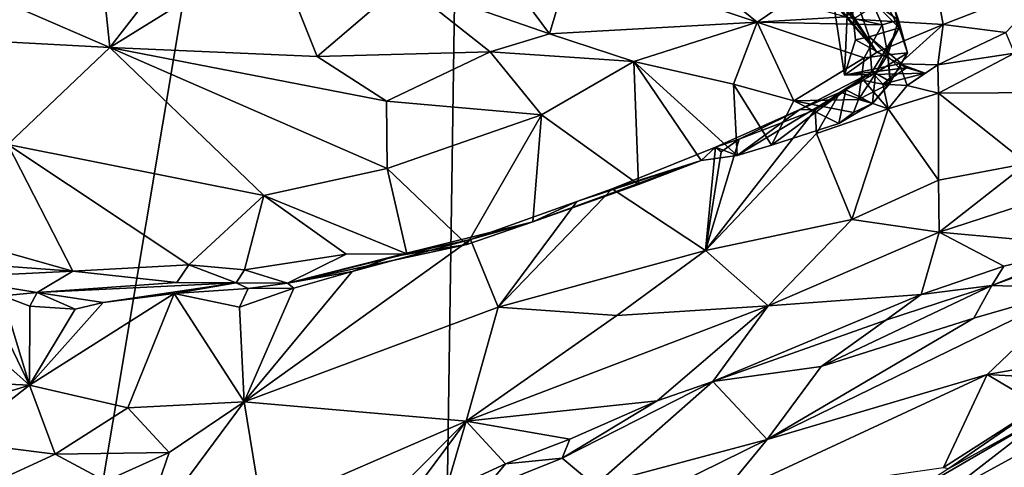
# Model space of a CAD drawing. Units: metres. Extents: x 24 to 36.9, y -2.7 to 4.2.
# Drawn here: x 35.1 to 36, y 0.5 to 0.9 of the extents above; entities that cross this region are included whole.
import ezdxf

# ---------------------------------------------------------------- set-up
doc = ezdxf.new("R2010")
doc.units = ezdxf.units.M

msp = doc.modelspace()

# ---------------------------------------------------------------- linework, layer by layer
at = {"layer": '1'}
for points in [[(33.97896, -1.27189, -1.52517), (31.78132, 1.20456, -1.59827), (35.55474, 2.53147, -1.628)], [(33.97896, -1.27189, -1.52517), (35.55474, 2.53147, -1.628), (34.99294, -0.82692, -1.53437)], [(34.99294, -0.82692, -1.53437), (35.55474, 2.53147, -1.628), (35.51395, -0.22981, -1.54954)], [(35.51395, -0.22981, -1.54954), (35.55474, 2.53147, -1.628), (36.23351, 0.69468, -1.57244)], [(35.55474, 2.53147, -1.628), (36.253, 1.82311, -1.6054), (36.23351, 0.69468, -1.57244)], [(35.9141, 0.8706, -0.30465), (35.81532, 0.98211, -0.35177), (35.81819, 1.00508, -0.27947)], [(35.9141, 0.8706, -0.30465), (35.81819, 1.00508, -0.27947), (35.83364, 0.99354, -0.25121)], [(35.9141, 0.8706, -0.30465), (35.83364, 0.99354, -0.25121), (35.87435, 0.91764, -0.23617)], [(35.9141, 0.8706, -0.30465), (35.89297, 0.9004, -0.3638), (35.81532, 0.98211, -0.35177)], [(35.28549, 0.96154, 0.24707), (35.21826, 0.8749, 0.24435), (35.36645, 0.96661, 0.20766)], [(35.36645, 0.96661, 0.20766), (35.21826, 0.8749, 0.24435), (35.40621, 0.86658, 0.14733)], [(35.36645, 0.96661, 0.20766), (35.40621, 0.86658, 0.14733), (35.4843, 0.93343, 0.15073)], [(35.21826, 0.8749, 0.24435), (35.28549, 0.96154, 0.24707), (35.20999, 0.95293, 0.28455)], [(35.56045, 0.9638, 0.10842), (35.4843, 0.93343, 0.15073), (35.61694, 0.88728, 0.06994)], [(35.56045, 0.9638, 0.10842), (35.61694, 0.88728, 0.06994), (35.63704, 0.95421, 0.07043)], [(35.07597, 0.93647, 0.35649), (35.21826, 0.8749, 0.24435), (35.20999, 0.95293, 0.28455)], [(35.63704, 0.95421, 0.07043), (35.61694, 0.88728, 0.06994), (35.80557, 0.89781, -0.01484)], [(35.63704, 0.95421, 0.07043), (35.80557, 0.89781, -0.01484), (35.75958, 0.9352, 0.06402)], [(35.88454, 0.84983, -0.24006), (35.87435, 0.91764, -0.23617), (35.88853, 0.93836, -0.21976)], [(35.88454, 0.84983, -0.24006), (35.88853, 0.93836, -0.21976), (35.89469, 0.88168, -0.22913)], [(35.88853, 0.93836, -0.21976), (35.90827, 0.94074, -0.17207), (35.93414, 0.89248, -0.15633)], [(35.89469, 0.88168, -0.22913), (35.88853, 0.93836, -0.21976), (35.90709, 0.88461, -0.21259)], [(35.90709, 0.88461, -0.21259), (35.88853, 0.93836, -0.21976), (35.93414, 0.89248, -0.15633)], [(35.96475, 0.94675, -0.44959), (35.89297, 0.9004, -0.3638), (35.97415, 0.8957, -0.32198)], [(35.90827, 0.94074, -0.17207), (35.92991, 0.91007, -0.08131), (35.93414, 0.89248, -0.15633)], [(35.96475, 0.94675, -0.44959), (35.97415, 0.8957, -0.32198), (36.07516, 0.9351, -0.36738)], [(35.07597, 0.93647, 0.35649), (35.11674, 0.88016, 0.31775), (35.21826, 0.8749, 0.24435)], [(35.4843, 0.93343, 0.15073), (35.40621, 0.86658, 0.14733), (35.56325, 0.8708, 0.08325)], [(35.4843, 0.93343, 0.15073), (35.56325, 0.8708, 0.08325), (35.61694, 0.88728, 0.06994)], [(35.83344, 0.91673, 0.03584), (35.75958, 0.9352, 0.06402), (35.80557, 0.89781, -0.01484)], [(35.97415, 0.8957, -0.32198), (36.0311, 0.88827, -0.31218), (36.07516, 0.9351, -0.36738)], [(35.83344, 0.91673, 0.03584), (35.80557, 0.89781, -0.01484), (35.88569, 0.90256, -0.01028)], [(35.9141, 0.8706, -0.30465), (35.87435, 0.91764, -0.23617), (35.88454, 0.84983, -0.24006)], [(35.90906, 0.91718, -0.02085), (35.88569, 0.90256, -0.01028), (35.91895, 0.89526, -0.04101)], [(35.92991, 0.91007, -0.08131), (35.90906, 0.91718, -0.02085), (35.93377, 0.89963, -0.0687)], [(35.90906, 0.91718, -0.02085), (35.91895, 0.89526, -0.04101), (35.93377, 0.89963, -0.0687)], [(35.80557, 0.89781, -0.01484), (35.91895, 0.89526, -0.04101), (35.88569, 0.90256, -0.01028)], [(35.93414, 0.89248, -0.15633), (35.92991, 0.91007, -0.08131), (35.93377, 0.89963, -0.0687)], [(35.61694, 0.88728, 0.06994), (35.69364, 0.86198, 0.02537), (35.80557, 0.89781, -0.01484)], [(35.69364, 0.86198, 0.02537), (35.78403, 0.84143, -0.02189), (35.80557, 0.89781, -0.01484)], [(35.80557, 0.89781, -0.01484), (35.78403, 0.84143, -0.02189), (35.83871, 0.82626, -0.04739)], [(35.80557, 0.89781, -0.01484), (35.83871, 0.82626, -0.04739), (35.90252, 0.86539, -0.07114)], [(35.80557, 0.89781, -0.01484), (35.90252, 0.86539, -0.07114), (35.91895, 0.89526, -0.04101)], [(35.89297, 0.9004, -0.3638), (35.9141, 0.8706, -0.30465), (35.97415, 0.8957, -0.32198)], [(35.91895, 0.89526, -0.04101), (35.90252, 0.86539, -0.07114), (35.92404, 0.86817, -0.08439)], [(35.9141, 0.8706, -0.30465), (35.93468, 0.85982, -0.28127), (35.97415, 0.8957, -0.32198)], [(35.91895, 0.89526, -0.04101), (35.92404, 0.86817, -0.08439), (35.93377, 0.89963, -0.0687)], [(35.93377, 0.89963, -0.0687), (35.92404, 0.86817, -0.08439), (35.94185, 0.86983, -0.12115)], [(35.93414, 0.89248, -0.15633), (35.93377, 0.89963, -0.0687), (35.94185, 0.86983, -0.12115)], [(35.97415, 0.8957, -0.32198), (35.93468, 0.85982, -0.28127), (35.96942, 0.8591, -0.27716)], [(35.97415, 0.8957, -0.32198), (35.96942, 0.8591, -0.27716), (36.0311, 0.88827, -0.31218)], [(35.61694, 0.88728, 0.06994), (35.56325, 0.8708, 0.08325), (35.69364, 0.86198, 0.02537)], [(35.89469, 0.88168, -0.22913), (35.90709, 0.88461, -0.21259), (35.94096, 0.85641, -0.22499)], [(35.90935, 0.85232, -0.20719), (35.90709, 0.88461, -0.21259), (35.93414, 0.89248, -0.15633)], [(35.90709, 0.88461, -0.21259), (35.93498, 0.85563, -0.20892), (35.94096, 0.85641, -0.22499)], [(35.90709, 0.88461, -0.21259), (35.90935, 0.85232, -0.20719), (35.93498, 0.85563, -0.20892)], [(35.91273, 0.85156, -0.17647), (35.90935, 0.85232, -0.20719), (35.93414, 0.89248, -0.15633)], [(35.91273, 0.85156, -0.17647), (35.93414, 0.89248, -0.15633), (35.94185, 0.86983, -0.12115)], [(35.96942, 0.8591, -0.27716), (36.03894, 0.86973, -0.30917), (36.0311, 0.88827, -0.31218)], [(35.11674, 0.88016, 0.31775), (35.12557, 0.78665, 0.23452), (35.21826, 0.8749, 0.24435)], [(35.88454, 0.84983, -0.24006), (35.89469, 0.88168, -0.22913), (35.94096, 0.85641, -0.22499)], [(35.12557, 0.78665, 0.23452), (35.35777, 0.74058, 0.08043), (35.21826, 0.8749, 0.24435)], [(35.21826, 0.8749, 0.24435), (35.35777, 0.74058, 0.08043), (35.46976, 0.76494, 0.0498)], [(35.21826, 0.8749, 0.24435), (35.46976, 0.76494, 0.0498), (35.46916, 0.8261, 0.08197)], [(35.40621, 0.86658, 0.14733), (35.21826, 0.8749, 0.24435), (35.46916, 0.8261, 0.08197)], [(35.40621, 0.86658, 0.14733), (35.46916, 0.8261, 0.08197), (35.56325, 0.8708, 0.08325)], [(35.56325, 0.8708, 0.08325), (35.46916, 0.8261, 0.08197), (35.60993, 0.81365, 0.01487)], [(35.56325, 0.8708, 0.08325), (35.60993, 0.81365, 0.01487), (35.69364, 0.86198, 0.02537)], [(35.93468, 0.85982, -0.28127), (35.9141, 0.8706, -0.30465), (35.88454, 0.84983, -0.24006)], [(35.90252, 0.86539, -0.07114), (35.89726, 0.82758, -0.07335), (35.92404, 0.86817, -0.08439)], [(35.92404, 0.86817, -0.08439), (35.89726, 0.82758, -0.07335), (35.92605, 0.84228, -0.09324)], [(35.92627, 0.8437, -0.12101), (35.91273, 0.85156, -0.17647), (35.94185, 0.86983, -0.12115)], [(35.92404, 0.86817, -0.08439), (35.92627, 0.8437, -0.12101), (35.94185, 0.86983, -0.12115)], [(35.92605, 0.84228, -0.09324), (35.92627, 0.8437, -0.12101), (35.92404, 0.86817, -0.08439)], [(35.96942, 0.8591, -0.27716), (35.97, 0.83346, -0.27219), (36.03894, 0.86973, -0.30917)], [(36.03894, 0.86973, -0.30917), (35.97, 0.83346, -0.27219), (36.13204, 0.83415, -0.39054)], [(35.60993, 0.81365, 0.01487), (35.69779, 0.75051, -0.06617), (35.69364, 0.86198, 0.02537)], [(35.69364, 0.86198, 0.02537), (35.69779, 0.75051, -0.06617), (35.75477, 0.77216, -0.09055)], [(35.69364, 0.86198, 0.02537), (35.75477, 0.77216, -0.09055), (35.78725, 0.77668, -0.0916)], [(35.69364, 0.86198, 0.02537), (35.78725, 0.77668, -0.0916), (35.78403, 0.84143, -0.02189)], [(35.83871, 0.82626, -0.04739), (35.89726, 0.82758, -0.07335), (35.90252, 0.86539, -0.07114)], [(35.95783, 0.85148, -0.25116), (35.93468, 0.85982, -0.28127), (35.88454, 0.84983, -0.24006)], [(35.95783, 0.85148, -0.25116), (35.94149, 0.84018, -0.25291), (35.93468, 0.85982, -0.28127)], [(35.93468, 0.85982, -0.28127), (35.94149, 0.84018, -0.25291), (35.96942, 0.8591, -0.27716)], [(35.96942, 0.8591, -0.27716), (35.94149, 0.84018, -0.25291), (35.97, 0.83346, -0.27219)], [(35.84429, 0.81866, -0.20681), (35.85798, 0.81834, -0.21968), (35.90935, 0.85232, -0.20719)], [(35.8858, 0.83626, -0.18109), (35.84429, 0.81866, -0.20681), (35.90935, 0.85232, -0.20719)], [(35.85798, 0.81834, -0.21968), (35.88077, 0.83439, -0.23524), (35.90935, 0.85232, -0.20719)], [(35.90935, 0.85232, -0.20719), (35.88077, 0.83439, -0.23524), (35.90214, 0.84482, -0.23923)], [(35.88454, 0.84983, -0.24006), (35.94096, 0.85641, -0.22499), (35.95783, 0.85148, -0.25116)], [(35.8858, 0.83626, -0.18109), (35.90935, 0.85232, -0.20719), (35.91273, 0.85156, -0.17647)], [(35.8858, 0.83626, -0.18109), (35.91273, 0.85156, -0.17647), (35.91018, 0.82404, -0.0988)], [(35.90935, 0.85232, -0.20719), (35.90214, 0.84482, -0.23923), (35.91941, 0.84147, -0.2389)], [(35.90935, 0.85232, -0.20719), (35.91941, 0.84147, -0.2389), (35.93498, 0.85563, -0.20892)], [(35.91018, 0.82404, -0.0988), (35.91273, 0.85156, -0.17647), (35.92627, 0.8437, -0.12101)], [(35.93498, 0.85563, -0.20892), (35.91941, 0.84147, -0.2389), (35.94096, 0.85641, -0.22499)], [(35.94096, 0.85641, -0.22499), (35.91941, 0.84147, -0.2389), (35.95783, 0.85148, -0.25116)], [(35.91941, 0.84147, -0.2389), (35.94149, 0.84018, -0.25291), (35.95783, 0.85148, -0.25116)], [(35.78403, 0.84143, -0.02189), (35.78725, 0.77668, -0.0916), (35.81856, 0.78624, -0.09889)], [(35.78403, 0.84143, -0.02189), (35.81856, 0.78624, -0.09889), (35.83871, 0.82626, -0.04739)], [(35.88077, 0.83439, -0.23524), (35.92439, 0.81909, -0.24843), (35.90214, 0.84482, -0.23923)], [(35.89726, 0.82758, -0.07335), (35.91018, 0.82404, -0.0988), (35.92605, 0.84228, -0.09324)], [(35.90214, 0.84482, -0.23923), (35.92439, 0.81909, -0.24843), (35.91941, 0.84147, -0.2389)], [(35.92605, 0.84228, -0.09324), (35.91018, 0.82404, -0.0988), (35.92627, 0.8437, -0.12101)], [(35.91941, 0.84147, -0.2389), (35.92439, 0.81909, -0.24843), (35.94149, 0.84018, -0.25291)], [(35.94149, 0.84018, -0.25291), (35.92439, 0.81909, -0.24843), (35.97, 0.83346, -0.27219)], [(35.81856, 0.78624, -0.09889), (35.78725, 0.77668, -0.0916), (35.8858, 0.83626, -0.18109)], [(35.78725, 0.77668, -0.0916), (35.84429, 0.81866, -0.20681), (35.8858, 0.83626, -0.18109)], [(35.81856, 0.78624, -0.09889), (35.8858, 0.83626, -0.18109), (35.87947, 0.80577, -0.09111)], [(35.85798, 0.81834, -0.21968), (35.85913, 0.79682, -0.22368), (35.88077, 0.83439, -0.23524)], [(35.88077, 0.83439, -0.23524), (35.85913, 0.79682, -0.22368), (35.92439, 0.81909, -0.24843)], [(35.87947, 0.80577, -0.09111), (35.8858, 0.83626, -0.18109), (35.91018, 0.82404, -0.0988)], [(35.92439, 0.81909, -0.24843), (35.97, 0.75441, -0.29085), (35.97, 0.83346, -0.27219)], [(35.97, 0.83346, -0.27219), (36.0501, 0.7696, -0.33157), (36.13204, 0.83415, -0.39054)], [(35.97, 0.83346, -0.27219), (35.97, 0.75441, -0.29085), (36.0501, 0.7696, -0.33157)], [(35.46916, 0.8261, 0.08197), (35.46976, 0.76494, 0.0498), (35.60993, 0.81365, 0.01487)], [(35.83871, 0.82626, -0.04739), (35.81856, 0.78624, -0.09889), (35.87947, 0.80577, -0.09111)], [(35.89726, 0.82758, -0.07335), (35.83871, 0.82626, -0.04739), (35.89275, 0.81567, -0.0795)], [(35.83871, 0.82626, -0.04739), (35.87947, 0.80577, -0.09111), (35.89275, 0.81567, -0.0795)], [(35.89275, 0.81567, -0.0795), (35.87947, 0.80577, -0.09111), (35.91018, 0.82404, -0.0988)], [(35.89726, 0.82758, -0.07335), (35.89275, 0.81567, -0.0795), (35.91018, 0.82404, -0.0988)], [(35.46976, 0.76494, 0.0498), (35.54206, 0.69609, -0.03216), (35.60993, 0.81365, 0.01487)], [(35.60993, 0.81365, 0.01487), (35.54206, 0.69609, -0.03216), (35.60208, 0.71676, -0.05172)], [(35.69779, 0.75051, -0.06617), (35.60993, 0.81365, 0.01487), (35.60208, 0.71676, -0.05172)], [(35.78923, 0.79169, -0.19787), (35.75851, 0.69054, -0.19643), (35.85798, 0.81834, -0.21968)], [(35.85798, 0.81834, -0.21968), (35.75851, 0.69054, -0.19643), (35.85913, 0.79682, -0.22368)], [(35.76755, 0.78435, -0.18988), (35.78923, 0.79169, -0.19787), (35.84429, 0.81866, -0.20681)], [(35.78725, 0.77668, -0.0916), (35.76755, 0.78435, -0.18988), (35.84429, 0.81866, -0.20681)], [(35.78923, 0.79169, -0.19787), (35.85798, 0.81834, -0.21968), (35.84429, 0.81866, -0.20681)], [(35.85913, 0.79682, -0.22368), (35.89147, 0.71866, -0.24969), (35.92439, 0.81909, -0.24843)], [(35.92439, 0.81909, -0.24843), (35.89147, 0.71866, -0.24969), (35.97, 0.75441, -0.29085)], [(35.75851, 0.69054, -0.19643), (35.89147, 0.71866, -0.24969), (35.85913, 0.79682, -0.22368)], [(35.12557, 0.78665, 0.23452), (35.10435, 0.69469, 0.19688), (35.18473, 0.67176, 0.14819)], [(35.12557, 0.78665, 0.23452), (35.18473, 0.67176, 0.14819), (35.28995, 0.67752, 0.10428)], [(35.35777, 0.74058, 0.08043), (35.12557, 0.78665, 0.23452), (35.28995, 0.67752, 0.10428)], [(35.77271, 0.78015, -0.19419), (35.75851, 0.69054, -0.19643), (35.78923, 0.79169, -0.19787)], [(35.76755, 0.78435, -0.18988), (35.77271, 0.78015, -0.19419), (35.78923, 0.79169, -0.19787)], [(35.67404, 0.74656, -0.15554), (35.75851, 0.69054, -0.19643), (35.76755, 0.78435, -0.18988)], [(35.75477, 0.77216, -0.09055), (35.67404, 0.74656, -0.15554), (35.76755, 0.78435, -0.18988)], [(35.75477, 0.77216, -0.09055), (35.76755, 0.78435, -0.18988), (35.78725, 0.77668, -0.0916)], [(35.76755, 0.78435, -0.18988), (35.75851, 0.69054, -0.19643), (35.77271, 0.78015, -0.19419)], [(35.60208, 0.71676, -0.05172), (35.64186, 0.73501, -0.14283), (35.75477, 0.77216, -0.09055)], [(35.69779, 0.75051, -0.06617), (35.60208, 0.71676, -0.05172), (35.75477, 0.77216, -0.09055)], [(35.64186, 0.73501, -0.14283), (35.67404, 0.74656, -0.15554), (35.75477, 0.77216, -0.09055)], [(35.97, 0.75441, -0.29085), (35.97069, 0.70714, -0.28093), (36.0501, 0.7696, -0.33157)], [(35.97069, 0.70714, -0.28093), (36.07285, 0.74046, -0.32466), (36.0501, 0.7696, -0.33157)], [(35.35777, 0.74058, 0.08043), (35.48759, 0.68761, 0.00118), (35.46976, 0.76494, 0.0498)], [(35.48759, 0.68761, 0.00118), (35.54206, 0.69609, -0.03216), (35.46976, 0.76494, 0.0498)], [(35.97, 0.75441, -0.29085), (35.89147, 0.71866, -0.24969), (35.97069, 0.70714, -0.28093)], [(35.64186, 0.73501, -0.14283), (35.57055, 0.63917, -0.11851), (35.67404, 0.74656, -0.15554)], [(35.67404, 0.74656, -0.15554), (35.57055, 0.63917, -0.11851), (35.75851, 0.69054, -0.19643)], [(35.35777, 0.74058, 0.08043), (35.28995, 0.67752, 0.10428), (35.34023, 0.67312, 0.07676)], [(35.35777, 0.74058, 0.08043), (35.34023, 0.67312, 0.07676), (35.43266, 0.6873, 0.03101)], [(35.35777, 0.74058, 0.08043), (35.43266, 0.6873, 0.03101), (35.48759, 0.68761, 0.00118)], [(35.54534, 0.70057, -0.10679), (35.57055, 0.63917, -0.11851), (35.64186, 0.73501, -0.14283)], [(35.54534, 0.70057, -0.10679), (35.64186, 0.73501, -0.14283), (35.60208, 0.71676, -0.05172)], [(35.97069, 0.70714, -0.28093), (36.10748, 0.69474, -0.29747), (36.07285, 0.74046, -0.32466)], [(35.54206, 0.69609, -0.03216), (35.47534, 0.68506, -0.07345), (35.60208, 0.71676, -0.05172)], [(35.47534, 0.68506, -0.07345), (35.54534, 0.70057, -0.10679), (35.60208, 0.71676, -0.05172)], [(35.75851, 0.69054, -0.19643), (35.81547, 0.64051, -0.20533), (35.89147, 0.71866, -0.24969)], [(35.89147, 0.71866, -0.24969), (35.81547, 0.64051, -0.20533), (35.97069, 0.70714, -0.28093)], [(35.81547, 0.64051, -0.20533), (35.95426, 0.65059, -0.23512), (35.97069, 0.70714, -0.28093)], [(35.97069, 0.70714, -0.28093), (35.95426, 0.65059, -0.23512), (36.0291, 0.67627, -0.26681)], [(35.97069, 0.70714, -0.28093), (36.0291, 0.67627, -0.26681), (36.10748, 0.69474, -0.29747)], [(36.01827, 0.65879, -0.27572), (36.0962, 0.6564, -0.37747), (36.15543, 0.70839, -0.33086)], [(36.10748, 0.69474, -0.29747), (36.01827, 0.65879, -0.27572), (36.15543, 0.70839, -0.33086)], [(35.43795, 0.6717, -0.06146), (35.33994, 0.55337, -0.00816), (35.54534, 0.70057, -0.10679)], [(35.33994, 0.55337, -0.00816), (35.57055, 0.63917, -0.11851), (35.54534, 0.70057, -0.10679)], [(35.47534, 0.68506, -0.07345), (35.43795, 0.6717, -0.06146), (35.54534, 0.70057, -0.10679)], [(35.10435, 0.69469, 0.19688), (35.09341, 0.67845, 0.17085), (35.18473, 0.67176, 0.14819)], [(35.37936, 0.66092, -0.00186), (35.47534, 0.68506, -0.07345), (35.54206, 0.69609, -0.03216)], [(35.37936, 0.66092, -0.00186), (35.54206, 0.69609, -0.03216), (35.48759, 0.68761, 0.00118)], [(35.51395, -0.22981, -1.54954), (36.23351, 0.69468, -1.57244), (36.27507, 0.1509, -1.55404)], [(35.75851, 0.69054, -0.19643), (35.57055, 0.63917, -0.11851), (35.67808, 0.63157, -0.16827)], [(35.75851, 0.69054, -0.19643), (35.67808, 0.63157, -0.16827), (35.81547, 0.64051, -0.20533)], [(36.0291, 0.67627, -0.26681), (36.01827, 0.65879, -0.27572), (36.10748, 0.69474, -0.29747)], [(35.34023, 0.67312, 0.07676), (35.37936, 0.66092, -0.00186), (35.43266, 0.6873, 0.03101)], [(35.43266, 0.6873, 0.03101), (35.37936, 0.66092, -0.00186), (35.48759, 0.68761, 0.00118)], [(35.37936, 0.66092, -0.00186), (35.43795, 0.6717, -0.06146), (35.47534, 0.68506, -0.07345)], [(35.09341, 0.67845, 0.17085), (35.06818, 0.66627, 0.10294), (35.18473, 0.67176, 0.14819)], [(35.06818, 0.66627, 0.10294), (35.15243, 0.65254, 0.05528), (35.18473, 0.67176, 0.14819)], [(35.18473, 0.67176, 0.14819), (35.15243, 0.65254, 0.05528), (35.27902, 0.66151, 0.09684)], [(35.28995, 0.67752, 0.10428), (35.18473, 0.67176, 0.14819), (35.27902, 0.66151, 0.09684)], [(35.28995, 0.67752, 0.10428), (35.27902, 0.66151, 0.09684), (35.33296, 0.66136, 0.03342)], [(35.28995, 0.67752, 0.10428), (35.33296, 0.66136, 0.03342), (35.34023, 0.67312, 0.07676)], [(35.34023, 0.67312, 0.07676), (35.33296, 0.66136, 0.03342), (35.37936, 0.66092, -0.00186)], [(35.43795, 0.6717, -0.06146), (35.38523, 0.65638, -0.04074), (35.33994, 0.55337, -0.00816)], [(35.37936, 0.66092, -0.00186), (35.38523, 0.65638, -0.04074), (35.43795, 0.6717, -0.06146)], [(35.95426, 0.65059, -0.23512), (36.01827, 0.65879, -0.27572), (36.0291, 0.67627, -0.26681)], [(35.06818, 0.66627, 0.10294), (35.12075, 0.64944, 0.06022), (35.15243, 0.65254, 0.05528)], [(35.15243, 0.65254, 0.05528), (35.33296, 0.66136, 0.03342), (35.27902, 0.66151, 0.09684)], [(35.15243, 0.65254, 0.05528), (35.21215, 0.64334, 0.02049), (35.33296, 0.66136, 0.03342)], [(35.33296, 0.66136, 0.03342), (35.21215, 0.64334, 0.02049), (35.27656, 0.65161, -0.00202)], [(35.33296, 0.66136, 0.03342), (35.27656, 0.65161, -0.00202), (35.3436, 0.65622, -0.02176)], [(35.3436, 0.65622, -0.02176), (35.37936, 0.66092, -0.00186), (35.33296, 0.66136, 0.03342)], [(35.15243, 0.65254, 0.05528), (35.12075, 0.64944, 0.06022), (35.14556, 0.64012, 0.0441)], [(35.15243, 0.65254, 0.05528), (35.14556, 0.64012, 0.0441), (35.18684, 0.63742, 0.02779)], [(35.15243, 0.65254, 0.05528), (35.18684, 0.63742, 0.02779), (35.21215, 0.64334, 0.02049)], [(35.3436, 0.65622, -0.02176), (35.27656, 0.65161, -0.00202), (35.33593, 0.63928, -0.02515)], [(35.3436, 0.65622, -0.02176), (35.33593, 0.63928, -0.02515), (35.38523, 0.65638, -0.04074)], [(35.33593, 0.63928, -0.02515), (35.33994, 0.55337, -0.00816), (35.38523, 0.65638, -0.04074)], [(35.3436, 0.65622, -0.02176), (35.38523, 0.65638, -0.04074), (35.37936, 0.66092, -0.00186)], [(36.0021, 0.62918, -0.3223), (35.8144, 0.5191, -0.2631), (36.0962, 0.6564, -0.37747)], [(35.8144, 0.5191, -0.2631), (36.01408, 0.57808, -0.35734), (36.0962, 0.6564, -0.37747)], [(35.86353, 0.58544, -0.23117), (36.0021, 0.62918, -0.3223), (36.01827, 0.65879, -0.27572)], [(35.9222, 0.62736, -0.22188), (35.86353, 0.58544, -0.23117), (36.01827, 0.65879, -0.27572)], [(35.95426, 0.65059, -0.23512), (35.9222, 0.62736, -0.22188), (36.01827, 0.65879, -0.27572)], [(36.01827, 0.65879, -0.27572), (36.0021, 0.62918, -0.3223), (36.0962, 0.6564, -0.37747)], [(36.0962, 0.6564, -0.37747), (36.01408, 0.57808, -0.35734), (36.17785, 0.60678, -0.45081)], [(35.07408, 0.63206, 0.07385), (35.1453, 0.56854, 0.05117), (35.10896, 0.64343, 0.05956)], [(35.12075, 0.64944, 0.06022), (35.10896, 0.64343, 0.05956), (35.1453, 0.56854, 0.05117)], [(35.14556, 0.64012, 0.0441), (35.12075, 0.64944, 0.06022), (35.1453, 0.56854, 0.05117)], [(35.21215, 0.64334, 0.02049), (35.1453, 0.56854, 0.05117), (35.27656, 0.65161, -0.00202)], [(35.27656, 0.65161, -0.00202), (35.1453, 0.56854, 0.05117), (35.23453, 0.54784, 0.0198)], [(35.21215, 0.64334, 0.02049), (35.18684, 0.63742, 0.02779), (35.1453, 0.56854, 0.05117)], [(35.27656, 0.65161, -0.00202), (35.23453, 0.54784, 0.0198), (35.33994, 0.55337, -0.00816)], [(35.33593, 0.63928, -0.02515), (35.27656, 0.65161, -0.00202), (35.33994, 0.55337, -0.00816)], [(35.81547, 0.64051, -0.20533), (35.7653, 0.57182, -0.15733), (35.95426, 0.65059, -0.23512)], [(35.95426, 0.65059, -0.23512), (35.7653, 0.57182, -0.15733), (35.9222, 0.62736, -0.22188)], [(35.14556, 0.64012, 0.0441), (35.1453, 0.56854, 0.05117), (35.18684, 0.63742, 0.02779)], [(35.33994, 0.55337, -0.00816), (35.54144, 0.53569, -0.10924), (35.57055, 0.63917, -0.11851)], [(35.81547, 0.64051, -0.20533), (35.54144, 0.53569, -0.10924), (35.71488, 0.55412, -0.13785)], [(35.67808, 0.63157, -0.16827), (35.54144, 0.53569, -0.10924), (35.81547, 0.64051, -0.20533)], [(35.57055, 0.63917, -0.11851), (35.54144, 0.53569, -0.10924), (35.67808, 0.63157, -0.16827)], [(35.81547, 0.64051, -0.20533), (35.71488, 0.55412, -0.13785), (35.7653, 0.57182, -0.15733)], [(35.07408, 0.63206, 0.07385), (34.99108, 0.57561, 0.10856), (35.1453, 0.56854, 0.05117)], [(35.7653, 0.57182, -0.15733), (35.86353, 0.58544, -0.23117), (35.9222, 0.62736, -0.22188)], [(35.86353, 0.58544, -0.23117), (35.8144, 0.5191, -0.2631), (36.0021, 0.62918, -0.3223)], [(36.17785, 0.60678, -0.45081), (36.01408, 0.57808, -0.35734), (36.10112, 0.57338, -0.40147)], [(35.7653, 0.57182, -0.15733), (35.8144, 0.5191, -0.2631), (35.86353, 0.58544, -0.23117)], [(34.99108, 0.57561, 0.10856), (34.9511, 0.50856, 0.11654), (35.1453, 0.56854, 0.05117)], [(35.62851, 0.50233, -0.10781), (35.65817, 0.47748, -0.18219), (35.7653, 0.57182, -0.15733)], [(35.71488, 0.55412, -0.13785), (35.62851, 0.50233, -0.10781), (35.7653, 0.57182, -0.15733)], [(35.7653, 0.57182, -0.15733), (35.65817, 0.47748, -0.18219), (35.8144, 0.5191, -0.2631)], [(35.8144, 0.5191, -0.2631), (35.76934, 0.46449, -0.25051), (36.01408, 0.57808, -0.35734)], [(36.01408, 0.57808, -0.35734), (35.76934, 0.46449, -0.25051), (35.97444, 0.49391, -0.33431)], [(36.01408, 0.57808, -0.35734), (35.97444, 0.49391, -0.33431), (36.06175, 0.54957, -0.38064)], [(36.01408, 0.57808, -0.35734), (36.06175, 0.54957, -0.38064), (36.10112, 0.57338, -0.40147)], [(34.9511, 0.50856, 0.11654), (35.07943, 0.51711, 0.07764), (35.1453, 0.56854, 0.05117)], [(35.1453, 0.56854, 0.05117), (35.07943, 0.51711, 0.07764), (35.16876, 0.50598, 0.0572)], [(35.1453, 0.56854, 0.05117), (35.16876, 0.50598, 0.0572), (35.23453, 0.54784, 0.0198)], [(35.54144, 0.53569, -0.10924), (35.6354, 0.51949, -0.1077), (35.71488, 0.55412, -0.13785)], [(35.6354, 0.51949, -0.1077), (35.62851, 0.50233, -0.10781), (35.71488, 0.55412, -0.13785)], [(35.97476, 0.46867, -0.45421), (36.03238, 0.45913, -0.51127), (36.13859, 0.55808, -0.51841)], [(36.07145, 0.54376, -0.39829), (35.97476, 0.46867, -0.45421), (36.13859, 0.55808, -0.51841)], [(35.23453, 0.54784, 0.0198), (35.16876, 0.50598, 0.0572), (35.27217, 0.50737, 0.02353)], [(35.23453, 0.54784, 0.0198), (35.27217, 0.50737, 0.02353), (35.33994, 0.55337, -0.00816)], [(35.27217, 0.50737, 0.02353), (35.24266, 0.42198, 0.0219), (35.33994, 0.55337, -0.00816)], [(35.33994, 0.55337, -0.00816), (35.24266, 0.42198, 0.0219), (35.35597, 0.45538, -0.02565)], [(35.33994, 0.55337, -0.00816), (35.35597, 0.45538, -0.02565), (35.54144, 0.53569, -0.10924)], [(35.97444, 0.49391, -0.33431), (35.97918, 0.49276, -0.34065), (36.06175, 0.54957, -0.38064)], [(35.97918, 0.49276, -0.34065), (36.07145, 0.54376, -0.39829), (36.06175, 0.54957, -0.38064)], [(35.9408, 0.46771, -0.37161), (35.97476, 0.46867, -0.45421), (36.07145, 0.54376, -0.39829)], [(35.97918, 0.49276, -0.34065), (35.9408, 0.46771, -0.37161), (36.07145, 0.54376, -0.39829)], [(35.35597, 0.45538, -0.02565), (35.43435, 0.42822, -0.0282), (35.54144, 0.53569, -0.10924)], [(35.54144, 0.53569, -0.10924), (35.43435, 0.42822, -0.0282), (35.48536, 0.46017, -0.05405)], [(35.54144, 0.53569, -0.10924), (35.48536, 0.46017, -0.05405), (35.52282, 0.47211, -0.06625)], [(35.54144, 0.53569, -0.10924), (35.52282, 0.47211, -0.06625), (35.57708, 0.49699, -0.08713)], [(35.54144, 0.53569, -0.10924), (35.57708, 0.49699, -0.08713), (35.6354, 0.51949, -0.1077)], [(35.57708, 0.49699, -0.08713), (35.62851, 0.50233, -0.10781), (35.6354, 0.51949, -0.1077)], [(35.65817, 0.47748, -0.18219), (35.62904, 0.42799, -0.1935), (35.8144, 0.5191, -0.2631)], [(35.8144, 0.5191, -0.2631), (35.62904, 0.42799, -0.1935), (35.76934, 0.46449, -0.25051)], [(35.07943, 0.51711, 0.07764), (35.08586, 0.46772, 0.10444), (35.16876, 0.50598, 0.0572)], [(35.08586, 0.46772, 0.10444), (35.2143, 0.48128, 0.04944), (35.16876, 0.50598, 0.0572)], [(35.16876, 0.50598, 0.0572), (35.2143, 0.48128, 0.04944), (35.27217, 0.50737, 0.02353)], [(35.2143, 0.48128, 0.04944), (35.24266, 0.42198, 0.0219), (35.27217, 0.50737, 0.02353)], [(35.57708, 0.49699, -0.08713), (35.55775, 0.47378, -0.08552), (35.62851, 0.50233, -0.10781)], [(35.62851, 0.50233, -0.10781), (35.55775, 0.47378, -0.08552), (35.65817, 0.47748, -0.18219)], [(35.52282, 0.47211, -0.06625), (35.55775, 0.47378, -0.08552), (35.57708, 0.49699, -0.08713)]]:
    msp.add_3dface(points, dxfattribs=at)

doc.saveas('drawing.dxf')
